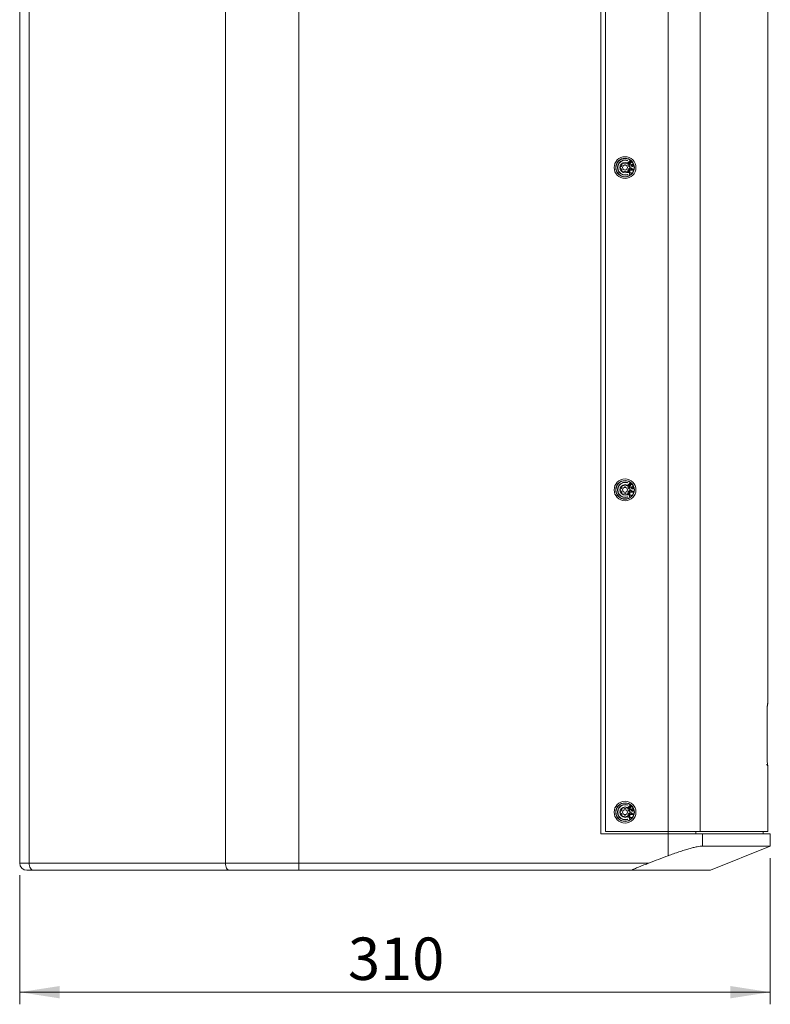
# Model space of a CAD drawing. Units: millimetres. Extents: x 5 to 415, y 5 to 291.
# Drawn here: x 156 to 218, y 129 to 210 of the extents above; entities that cross this region are included whole.
import ezdxf

# ---------------------------------------------------------------- set-up
doc = ezdxf.new("R2010")
doc.units = ezdxf.units.MM
doc.styles.add('SLDTEXTSTYLE1', font='TXT', dxfattribs={"width": 0.75})
doc.dimstyles.new('SLDDIMSTYLE0', dxfattribs={"dimtxt": 3.5, "dimasz": 3.302, "dimexe": 0, "dimexo": 0.0625, "dimgap": 0.875, "dimtad": 1, "dimlfac": 5, "dimrnd": 1e-09, "dimzin": 12, "dimdsep": 46, "dimtxsty": 'SLDTEXTSTYLE1', "dimsah": 1, "dimcen": 0.09, "dimadec": 0, "dimazin": 3, "dimtfac": 1, "dimtofl": 0, "dimtmove": 0, "dimatfit": 3, "dimfxl": 1, "dimfrac": 2, "dimtolj": 1, "dimtzin": 12, "dimarcsym": 0})

# ---------------------------------------------------------------- blocks, each defined once
blk = doc.blocks.new('_D')
at = {"color": 7, "linetype": 'Continuous', "lineweight": 0}
for p, q in [((218.361, 140.979), (218.361, 128.921)), ((156.361, 139.579), (156.361, 128.921)), ((156.361, 129.921), (218.361, 129.921))]:
    blk.add_line(p, q, dxfattribs=at)
for points in [[(156.361, 129.921), (159.663, 129.413), (159.663, 130.429)], [(218.361, 129.921), (215.059, 130.429), (215.059, 129.413)]]:
    blk.add_solid(points, dxfattribs=at)
at = {"color": 7, "linetype": 'Continuous', "lineweight": 0, "insert": (183.482, 134.433), "char_height": 3.5, "attachment_point": 1, "style": 'SLDTEXTSTYLE1'}
blk.add_mtext('310', dxfattribs=at)

msp = doc.modelspace()

# ---------------------------------------------------------------- linework, layer by layer
at = {"color": 7, "linetype": 'Continuous', "lineweight": 15}
for p, q in [((156.3615, 140.5789), (156.3615, 255.3789)), ((157.1489, 140.5789), (157.1489, 255.3789)), ((173.3508, 140.5789), (173.3508, 255.3789)), ((179.4136, 140.5789), (179.4136, 255.3789)), ((204.3615, 142.9789), (204.3615, 252.9789)), ((204.7615, 252.7789), (204.7615, 143.1789)), ((209.9311, 252.7789), (209.9311, 143.1789)), ((212.5744, 252.7789), (212.5744, 143.1789)), ((218.1615, 153.7557), (218.1615, 252.7789)), ((206.1097, 198.1842), (206.1256, 198.2934)), ((206.2072, 198.3405), (206.3096, 198.2996)), ((206.3615, 198.7289), (206.372, 198.7289)), ((206.4133, 198.2996), (206.5158, 198.3405)), ((206.5974, 198.2934), (206.6133, 198.1842)), ((206.6311, 198.4134), (206.6273, 198.385)), ((206.6273, 198.385), (206.638, 198.356)), ((206.6397, 198.4308), (206.6311, 198.4134)), ((206.638, 198.356), (206.6551, 198.3339)), ((206.664, 198.4085), (206.6397, 198.4308)), ((206.6551, 198.3339), (206.6874, 198.3041)), ((206.6585, 198.3944), (206.664, 198.4085)), ((206.6611, 198.3729), (206.6585, 198.3944)), ((206.6741, 198.3546), (206.6611, 198.3729)), ((206.7065, 198.3247), (206.6741, 198.3546)), ((206.6874, 198.3041), (206.7108, 198.2889)), ((206.7121, 198.4851), (206.7035, 198.4676)), ((206.7035, 198.4676), (206.707, 198.4389)), ((206.7258, 198.3133), (206.7065, 198.3247)), ((206.707, 198.4389), (206.7168, 198.4171)), ((206.7108, 198.2889), (206.7334, 198.2809)), ((206.7248, 198.4988), (206.7121, 198.4851)), ((206.7168, 198.4171), (206.7298, 198.3987)), ((206.7416, 198.5089), (206.7248, 198.4988)), ((206.7443, 198.309), (206.7258, 198.3133)), ((206.7298, 198.3987), (206.7541, 198.3764)), ((206.7341, 198.4521), (206.7396, 198.4661)), ((206.7399, 198.434), (206.7341, 198.4521)), ((206.7396, 198.4661), (206.7459, 198.473)), ((206.7488, 198.4194), (206.7399, 198.434)), ((206.7704, 198.5077), (206.7416, 198.5089)), ((206.7619, 198.3118), (206.7443, 198.309)), ((206.7459, 198.473), (206.7595, 198.4796)), ((206.7731, 198.397), (206.7488, 198.4194)), ((206.7541, 198.3764), (206.7671, 198.358)), ((206.7595, 198.4796), (206.778, 198.4753)), ((206.7714, 198.3222), (206.7619, 198.3118)), ((206.7622, 198.2797), (206.783, 198.286)), ((206.7671, 198.358), (206.7729, 198.3399)), ((206.793, 198.4997), (206.7704, 198.5077)), ((206.7729, 198.3399), (206.7714, 198.3222)), ((206.7902, 198.3749), (206.7731, 198.397)), ((206.778, 198.4753), (206.7933, 198.4676)), ((206.783, 198.286), (206.7989, 198.3032)), ((206.8, 198.3531), (206.7902, 198.3749)), ((206.8123, 198.4882), (206.793, 198.4997)), ((206.7933, 198.4676), (206.8175, 198.4452)), ((206.7989, 198.3032), (206.8035, 198.3245)), ((206.8035, 198.3245), (206.8, 198.3531)), ((206.8325, 198.4696), (206.8123, 198.4882)), ((206.8175, 198.4452), (206.8265, 198.4306)), ((206.8282, 198.4162), (206.8259, 198.4056)), ((206.8259, 198.4056), (206.8502, 198.3833)), ((206.8265, 198.4306), (206.8282, 198.4162)), ((206.8496, 198.4475), (206.8325, 198.4696)), ((206.8562, 198.4223), (206.8496, 198.4475)), ((206.8502, 198.3833), (206.8557, 198.3973)), ((206.8557, 198.3973), (206.8562, 198.4223)), ((205.9712, 198.026), (206.0579, 198.0944)), ((206.0579, 197.8635), (205.9712, 197.9318)), ((206.1256, 197.6645), (206.1097, 197.7737)), ((206.3096, 197.6583), (206.2072, 197.6174)), ((206.5158, 197.6174), (206.4133, 197.6583)), ((206.6104, 197.5845), (206.5858, 197.5625)), ((206.5858, 197.5625), (206.7304, 197.541)), ((206.7271, 197.5695), (206.6104, 197.5845)), ((206.7499, 197.7091), (206.7253, 197.6871)), ((206.7253, 197.6871), (206.7271, 197.5695)), ((206.7304, 197.541), (206.7323, 197.3984)), ((206.7334, 198.2809), (206.7622, 198.2797)), ((206.755, 197.563), (206.7499, 197.7091)), ((206.8964, 197.545), (206.755, 197.563)), ((206.7552, 197.538), (206.8718, 197.523)), ((206.757, 197.4204), (206.7552, 197.538)), ((206.9846, 198.2696), (206.7737, 198.2071)), ((206.7737, 198.2071), (206.783, 198.1755)), ((206.7847, 197.7829), (206.7759, 197.751)), ((206.7759, 197.751), (207.0114, 197.7776)), ((206.783, 198.1755), (206.8773, 198.2034)), ((206.8447, 197.7892), (206.7847, 197.7829)), ((206.8342, 197.9632), (206.8255, 197.9314)), ((206.8255, 197.9314), (206.8738, 197.8953)), ((207.023, 197.8201), (206.8342, 197.9632)), ((206.8738, 197.8953), (206.8447, 197.7892)), ((206.8904, 197.885), (206.8642, 197.7896)), ((206.8642, 197.7896), (206.9992, 197.8038)), ((206.8718, 197.523), (206.8964, 197.545)), ((206.8773, 198.2034), (206.9054, 198.1085)), ((206.9992, 197.8038), (206.8904, 197.885)), ((206.9715, 198.2313), (206.9042, 198.2114)), ((206.9042, 198.2114), (206.9339, 198.1112)), ((206.9054, 198.1085), (206.9177, 198.0834)), ((206.9177, 198.0834), (206.9374, 198.0663)), ((206.9339, 198.1112), (206.9431, 198.0967)), ((206.9374, 198.0663), (206.96, 198.0558)), ((206.9431, 198.0967), (206.9552, 198.0888)), ((206.9552, 198.0888), (206.9702, 198.0875)), ((206.96, 198.0558), (206.9751, 198.0546)), ((206.9702, 198.0875), (206.9836, 198.0915)), ((207.0012, 198.1311), (206.9715, 198.2313)), ((206.9751, 198.0546), (206.993, 198.0599)), ((206.9836, 198.0915), (206.9956, 198.1008)), ((207.0221, 198.143), (206.9846, 198.2696)), ((206.993, 198.0599), (207.0049, 198.0691)), ((206.9956, 198.1008), (207.0014, 198.114)), ((207.0014, 198.114), (207.0012, 198.1311)), ((207.0049, 198.0691), (207.0182, 198.0903)), ((207.0114, 197.7776), (207.023, 197.8201)), ((207.0182, 198.0903), (207.0254, 198.1154)), ((207.0254, 198.1154), (207.0221, 198.143)), ((206.7323, 197.3984), (206.757, 197.4204)), ((205.9712, 171.426), (206.0579, 171.4944)), ((206.1097, 171.5842), (206.1256, 171.6934)), ((206.2072, 171.7405), (206.3096, 171.6996)), ((206.3615, 172.1289), (206.372, 172.1289)), ((206.4133, 171.6996), (206.5158, 171.7405)), ((206.5974, 171.6934), (206.6133, 171.5842)), ((206.6311, 171.8134), (206.6273, 171.785)), ((206.6273, 171.785), (206.638, 171.756)), ((206.6397, 171.8308), (206.6311, 171.8134)), ((206.638, 171.756), (206.6551, 171.7339)), ((206.664, 171.8085), (206.6397, 171.8308)), ((206.6551, 171.7339), (206.6874, 171.7041)), ((206.6585, 171.7944), (206.664, 171.8085)), ((206.6611, 171.7729), (206.6585, 171.7944)), ((206.6741, 171.7546), (206.6611, 171.7729)), ((206.7065, 171.7247), (206.6741, 171.7546)), ((206.6874, 171.7041), (206.7108, 171.6889)), ((206.7121, 171.8851), (206.7035, 171.8676)), ((206.7035, 171.8676), (206.707, 171.8389)), ((206.7258, 171.7133), (206.7065, 171.7247)), ((206.707, 171.8389), (206.7168, 171.8171)), ((206.7108, 171.6889), (206.7334, 171.6809)), ((206.7248, 171.8988), (206.7121, 171.8851)), ((206.7168, 171.8171), (206.7298, 171.7987)), ((206.7416, 171.9089), (206.7248, 171.8988)), ((206.7443, 171.709), (206.7258, 171.7133)), ((206.7298, 171.7987), (206.7541, 171.7764)), ((206.7334, 171.6809), (206.7622, 171.6797)), ((206.7341, 171.8521), (206.7396, 171.8661)), ((206.7399, 171.834), (206.7341, 171.8521)), ((206.7396, 171.8661), (206.7459, 171.873)), ((206.7488, 171.8194), (206.7399, 171.834)), ((206.7704, 171.9077), (206.7416, 171.9089)), ((206.7619, 171.7118), (206.7443, 171.709)), ((206.7459, 171.873), (206.7595, 171.8796)), ((206.7731, 171.797), (206.7488, 171.8194)), ((206.7541, 171.7764), (206.7671, 171.758)), ((206.7595, 171.8796), (206.778, 171.8753)), ((206.7714, 171.7222), (206.7619, 171.7118)), ((206.7622, 171.6797), (206.783, 171.686)), ((206.7671, 171.758), (206.7729, 171.7399)), ((206.793, 171.8997), (206.7704, 171.9077)), ((206.7729, 171.7399), (206.7714, 171.7222)), ((206.7902, 171.7749), (206.7731, 171.797)), ((206.9846, 171.6696), (206.7737, 171.6071)), ((206.7737, 171.6071), (206.783, 171.5755)), ((206.778, 171.8753), (206.7933, 171.8676)), ((206.783, 171.686), (206.7989, 171.7032)), ((206.783, 171.5755), (206.8773, 171.6034)), ((206.8, 171.7531), (206.7902, 171.7749)), ((206.8123, 171.8882), (206.793, 171.8997)), ((206.7933, 171.8676), (206.8175, 171.8452)), ((206.7989, 171.7032), (206.8035, 171.7245)), ((206.8035, 171.7245), (206.8, 171.7531)), ((206.8325, 171.8696), (206.8123, 171.8882)), ((206.8175, 171.8452), (206.8265, 171.8306)), ((206.8282, 171.8162), (206.8259, 171.8056)), ((206.8259, 171.8056), (206.8502, 171.7833)), ((206.8265, 171.8306), (206.8282, 171.8162)), ((206.8496, 171.8475), (206.8325, 171.8696)), ((206.8562, 171.8223), (206.8496, 171.8475)), ((206.8502, 171.7833), (206.8557, 171.7973)), ((206.8557, 171.7973), (206.8562, 171.8223)), ((206.8773, 171.6034), (206.9054, 171.5085)), ((206.9715, 171.6313), (206.9042, 171.6114)), ((206.9042, 171.6114), (206.9339, 171.5112)), ((206.9054, 171.5085), (206.9177, 171.4834)), ((206.9177, 171.4834), (206.9374, 171.4663)), ((206.9339, 171.5112), (206.9431, 171.4967)), ((206.9374, 171.4663), (206.96, 171.4558)), ((206.9431, 171.4967), (206.9552, 171.4888)), ((206.9552, 171.4888), (206.9702, 171.4875)), ((206.9702, 171.4875), (206.9836, 171.4915)), ((207.0012, 171.5311), (206.9715, 171.6313)), ((206.9836, 171.4915), (206.9956, 171.5008)), ((207.0221, 171.543), (206.9846, 171.6696)), ((206.993, 171.4599), (207.0049, 171.4691)), ((206.9956, 171.5008), (207.0014, 171.514)), ((207.0014, 171.514), (207.0012, 171.5311)), ((207.0049, 171.4691), (207.0182, 171.4903)), ((207.0182, 171.4903), (207.0254, 171.5154)), ((207.0254, 171.5154), (207.0221, 171.543)), ((206.0579, 171.2635), (205.9712, 171.3318)), ((206.1256, 171.0645), (206.1097, 171.1737)), ((206.3096, 171.0583), (206.2072, 171.0174)), ((206.5158, 171.0174), (206.4133, 171.0583)), ((206.6104, 170.9845), (206.5858, 170.9625)), ((206.5858, 170.9625), (206.7304, 170.941)), ((206.7271, 170.9695), (206.6104, 170.9845)), ((206.7499, 171.1091), (206.7253, 171.0871)), ((206.7253, 171.0871), (206.7271, 170.9695)), ((206.7304, 170.941), (206.7323, 170.7984)), ((206.7323, 170.7984), (206.757, 170.8204)), ((206.755, 170.963), (206.7499, 171.1091)), ((206.8964, 170.945), (206.755, 170.963)), ((206.7552, 170.938), (206.8718, 170.923)), ((206.757, 170.8204), (206.7552, 170.938)), ((206.7847, 171.1829), (206.7759, 171.151)), ((206.7759, 171.151), (207.0114, 171.1776)), ((206.8447, 171.1892), (206.7847, 171.1829)), ((206.8342, 171.3632), (206.8255, 171.3314)), ((206.8255, 171.3314), (206.8738, 171.2953)), ((207.023, 171.2201), (206.8342, 171.3632)), ((206.8738, 171.2953), (206.8447, 171.1892)), ((206.8904, 171.285), (206.8642, 171.1896)), ((206.8642, 171.1896), (206.9992, 171.2038)), ((206.8718, 170.923), (206.8964, 170.945)), ((206.9992, 171.2038), (206.8904, 171.285)), ((206.96, 171.4558), (206.9751, 171.4546)), ((206.9751, 171.4546), (206.993, 171.4599)), ((207.0114, 171.1776), (207.023, 171.2201)), ((218.1109, 149.1814), (218.1109, 153.1764)), ((218.111, 149.1814), (218.111, 153.1764)), ((218.1138, 153.4922), (218.1152, 153.5524)), ((218.1177, 148.7244), (218.1186, 148.7067)), ((218.1615, 143.1789), (218.1615, 148.6022)), ((206.3615, 145.5289), (206.372, 145.5289)), ((205.9712, 144.826), (206.0579, 144.8944)), ((206.0579, 144.6635), (205.9712, 144.7318)), ((206.1097, 144.9842), (206.1256, 145.0934)), ((206.2072, 145.1405), (206.3096, 145.0996)), ((206.4133, 145.0996), (206.5158, 145.1405)), ((206.5974, 145.0934), (206.6133, 144.9842)), ((206.6311, 145.2134), (206.6273, 145.185)), ((206.6273, 145.185), (206.638, 145.156)), ((206.6397, 145.2308), (206.6311, 145.2134)), ((206.638, 145.156), (206.6551, 145.1339)), ((206.664, 145.2085), (206.6397, 145.2308)), ((206.6551, 145.1339), (206.6874, 145.1041)), ((206.6585, 145.1944), (206.664, 145.2085)), ((206.6611, 145.1729), (206.6585, 145.1944)), ((206.6741, 145.1546), (206.6611, 145.1729)), ((206.7065, 145.1247), (206.6741, 145.1546)), ((206.6874, 145.1041), (206.7108, 145.0889)), ((206.7121, 145.2851), (206.7035, 145.2676)), ((206.7035, 145.2676), (206.707, 145.2389)), ((206.7258, 145.1133), (206.7065, 145.1247)), ((206.707, 145.2389), (206.7168, 145.2171)), ((206.7108, 145.0889), (206.7334, 145.0809)), ((206.7248, 145.2988), (206.7121, 145.2851)), ((206.7168, 145.2171), (206.7298, 145.1987)), ((206.7416, 145.3089), (206.7248, 145.2988)), ((206.7443, 145.109), (206.7258, 145.1133)), ((206.7298, 145.1987), (206.7541, 145.1764)), ((206.7334, 145.0809), (206.7622, 145.0797)), ((206.7341, 145.2521), (206.7396, 145.2661)), ((206.7399, 145.234), (206.7341, 145.2521)), ((206.7396, 145.2661), (206.7459, 145.273)), ((206.7488, 145.2194), (206.7399, 145.234)), ((206.7704, 145.3077), (206.7416, 145.3089)), ((206.7619, 145.1118), (206.7443, 145.109)), ((206.7459, 145.273), (206.7595, 145.2796)), ((206.7731, 145.197), (206.7488, 145.2194)), ((206.7541, 145.1764), (206.7671, 145.158)), ((206.7595, 145.2796), (206.778, 145.2753)), ((206.7714, 145.1222), (206.7619, 145.1118)), ((206.7622, 145.0797), (206.783, 145.086)), ((206.7671, 145.158), (206.7729, 145.1399)), ((206.793, 145.2997), (206.7704, 145.3077)), ((206.7729, 145.1399), (206.7714, 145.1222)), ((206.7902, 145.1749), (206.7731, 145.197)), ((206.9846, 145.0696), (206.7737, 145.0071)), ((206.7737, 145.0071), (206.783, 144.9755)), ((206.778, 145.2753), (206.7933, 145.2676)), ((206.783, 145.086), (206.7989, 145.1032)), ((206.783, 144.9755), (206.8773, 145.0034)), ((206.8, 145.1531), (206.7902, 145.1749)), ((206.8123, 145.2882), (206.793, 145.2997)), ((206.7933, 145.2676), (206.8175, 145.2452)), ((206.7989, 145.1032), (206.8035, 145.1245)), ((206.8035, 145.1245), (206.8, 145.1531)), ((206.8325, 145.2696), (206.8123, 145.2882)), ((206.8175, 145.2452), (206.8265, 145.2306)), ((206.8342, 144.7632), (206.8255, 144.7314)), ((206.8255, 144.7314), (206.8738, 144.6953)), ((206.8282, 145.2162), (206.8259, 145.2056)), ((206.8259, 145.2056), (206.8502, 145.1833)), ((206.8265, 145.2306), (206.8282, 145.2162)), ((206.8496, 145.2475), (206.8325, 145.2696)), ((207.023, 144.6201), (206.8342, 144.7632)), ((206.8738, 144.6953), (206.8447, 144.5892)), ((206.8562, 145.2223), (206.8496, 145.2475)), ((206.8502, 145.1833), (206.8557, 145.1973)), ((206.8557, 145.1973), (206.8562, 145.2223)), ((206.8904, 144.685), (206.8642, 144.5896)), ((206.8773, 145.0034), (206.9054, 144.9085)), ((206.9992, 144.6038), (206.8904, 144.685)), ((206.9715, 145.0313), (206.9042, 145.0114)), ((206.9042, 145.0114), (206.9339, 144.9112)), ((206.9054, 144.9085), (206.9177, 144.8834)), ((206.9177, 144.8834), (206.9374, 144.8663)), ((206.9339, 144.9112), (206.9431, 144.8967)), ((206.9374, 144.8663), (206.96, 144.8558)), ((206.9431, 144.8967), (206.9552, 144.8888)), ((206.9552, 144.8888), (206.9702, 144.8875)), ((206.96, 144.8558), (206.9751, 144.8546)), ((206.9702, 144.8875), (206.9836, 144.8915)), ((207.0012, 144.9311), (206.9715, 145.0313)), ((206.9751, 144.8546), (206.993, 144.8599)), ((206.9836, 144.8915), (206.9956, 144.9008)), ((207.0221, 144.943), (206.9846, 145.0696)), ((206.993, 144.8599), (207.0049, 144.8691)), ((206.9956, 144.9008), (207.0014, 144.914)), ((207.0014, 144.914), (207.0012, 144.9311)), ((207.0049, 144.8691), (207.0182, 144.8903)), ((207.0182, 144.8903), (207.0254, 144.9154)), ((207.0254, 144.9154), (207.0221, 144.943)), ((206.1256, 144.4645), (206.1097, 144.5737)), ((206.3096, 144.4583), (206.2072, 144.4174)), ((206.5158, 144.4174), (206.4133, 144.4583)), ((206.6104, 144.3845), (206.5858, 144.3625)), ((206.5858, 144.3625), (206.7304, 144.341)), ((206.7271, 144.3695), (206.6104, 144.3845)), ((206.7499, 144.5091), (206.7253, 144.4871)), ((206.7253, 144.4871), (206.7271, 144.3695)), ((206.7304, 144.341), (206.7323, 144.1984)), ((206.7323, 144.1984), (206.757, 144.2204)), ((206.755, 144.363), (206.7499, 144.5091)), ((206.8964, 144.345), (206.755, 144.363)), ((206.7552, 144.338), (206.8718, 144.323)), ((206.757, 144.2204), (206.7552, 144.338)), ((206.7847, 144.5829), (206.7759, 144.551)), ((206.7759, 144.551), (207.0114, 144.5776)), ((206.8447, 144.5892), (206.7847, 144.5829)), ((206.8642, 144.5896), (206.9992, 144.6038)), ((206.8718, 144.323), (206.8964, 144.345)), ((207.0114, 144.5776), (207.023, 144.6201)), ((209.9311, 143.1789), (204.7615, 143.1789)), ((212.5744, 143.1789), (209.9311, 143.1789)), ((212.5744, 143.1789), (218.1615, 143.1789)), ((217.7615, 142.9789), (217.7615, 143.1789)), ((209.9311, 142.9789), (204.3615, 142.9789)), ((209.9311, 141.1832), (209.9311, 142.9789)), ((212.7632, 142.9789), (209.9311, 142.9789)), ((212.7632, 141.9789), (212.7632, 142.9789)), ((218.3615, 142.9789), (212.7632, 142.9789)), ((218.3615, 141.9789), (218.3615, 142.9789)), ((218.3615, 141.9789), (212.7632, 141.9789)), ((213.4113, 139.9789), (218.3615, 141.9789)), ((156.3615, 140.5789), (157.1489, 140.5789)), ((156.9615, 139.9789), (157.5127, 139.9789)), ((157.1489, 140.5789), (173.3508, 140.5789)), ((157.5127, 139.9789), (173.7145, 139.9789)), ((179.4136, 140.5789), (173.3508, 140.5789)), ((208.3281, 140.5789), (179.4136, 140.5789)), ((179.4136, 140.5789), (179.4136, 139.9789)), ((179.4136, 139.9789), (206.968, 139.9789)), ((206.968, 139.9789), (213.4113, 139.9789))]:
    msp.add_line(p, q, dxfattribs=at)
at = {"color": 8, "linetype": 'Continuous', "lineweight": 15}
for p, q in [((218.1277, 153.7557), (218.1615, 153.7557)), ((218.1109, 153.1764), (218.111, 153.1764)), ((218.0536, 148.6988), (218.055, 148.7218)), ((218.1109, 149.1814), (218.111, 149.1814)), ((209.9311, 143.1789), (209.9311, 142.9789)), ((212.1968, 142.9789), (212.1968, 143.1789))]:
    msp.add_line(p, q, dxfattribs=at)
at = {"color": 8, "linetype": 'Continuous', "lineweight": 15, "flags": 128}
msp.add_lwpolyline([(218.1615, 148.6022), (218.1594, 148.6022), (218.153, 148.6022), (218.1425, 148.6022), (218.1277, 148.6022)], dxfattribs=at)
at = {"color": 7, "linetype": 'Continuous', "lineweight": 15, "flags": 128}
for points in [[(157.5127, 139.9789), (157.4417, 139.9905), (157.3735, 140.0246), (157.3106, 140.0801), (157.2555, 140.1547), (157.2102, 140.2456), (157.1766, 140.3493), (157.1559, 140.4619), (157.1489, 140.5789)], [(173.7145, 139.9789), (173.6436, 139.9905), (173.5753, 140.0246), (173.5124, 140.0801), (173.4573, 140.1547), (173.4121, 140.2456), (173.3785, 140.3493), (173.3578, 140.4619), (173.3508, 140.5789)]]:
    msp.add_lwpolyline(points, dxfattribs=at)
at = {"color": 7, "linetype": 'Continuous', "lineweight": 15}
for centre, radius in [((206.3615, 197.9789), 0.9), ((206.3615, 197.9789), 0.77), ((206.3615, 197.9789), 0.43), ((206.3615, 197.9789), 0.2032), ((206.3615, 171.3789), 0.9), ((206.3615, 171.3789), 0.77), ((206.3615, 171.3789), 0.43), ((206.3615, 171.3789), 0.2032), ((206.3615, 144.7789), 0.9), ((206.3615, 144.7789), 0.77), ((206.3615, 144.7789), 0.43), ((206.3615, 144.7789), 0.2032)]:
    msp.add_circle(centre, radius, dxfattribs=at)
for centre, radius, start, end in [((206.3615, 197.9789), 0.75, 90, 89.193881), ((206.3615, 197.9789), 0.63, 71.397597, 289.602403), ((206.3615, 197.9789), 0.6, 71.397597, 289.602403), ((206.5577, 198.5618), 0.015, 251.397597, 71.397597), ((206.5678, 197.3996), 0.015, 289.602403, 109.602403), ((206.3615, 171.3789), 0.75, 90, 89.193881), ((206.3615, 171.3789), 0.63, 71.397597, 289.602403), ((206.3615, 171.3789), 0.6, 71.397597, 289.602403), ((206.5577, 171.9618), 0.015, 251.397597, 71.397597), ((206.5678, 170.7996), 0.015, 289.602403, 109.602403), ((206.3615, 144.7789), 0.75, 90, 89.193881), ((206.3615, 144.7789), 0.63, 71.397597, 289.602403), ((206.3615, 144.7789), 0.6, 71.397597, 289.602403), ((206.5577, 145.3618), 0.015, 251.397597, 71.397597), ((206.5678, 144.1996), 0.015, 289.602403, 109.602403), ((156.9615, 140.5789), 0.6, 180, 270)]:
    msp.add_arc(centre, radius, start, end, dxfattribs=at)
for points, knots in [([(206.1256, 198.2934), (206.1265, 198.2979), (206.1284, 198.3069), (206.1352, 198.3191), (206.1442, 198.3295), (206.1551, 198.3373), (206.1673, 198.3426), (206.1806, 198.345), (206.1943, 198.3447), (206.2028, 198.3419), (206.2072, 198.3405)], [0, 0, 0, 0, 0.1331071, 0.2634539, 0.3850565, 0.5048257, 0.6223319, 0.7415774, 0.8694857, 1, 1, 1, 1]), ([(206.4133, 198.2996), (206.4049, 198.2968), (206.3884, 198.2912), (206.3617, 198.2889), (206.3348, 198.2911), (206.3182, 198.2967), (206.3096, 198.2996)], [0, 0, 0, 0, 0.2558613, 0.4974132, 0.741726, 1, 1, 1, 1]), ([(206.5158, 198.3405), (206.5202, 198.3419), (206.5288, 198.3447), (206.5426, 198.345), (206.556, 198.3425), (206.5682, 198.3372), (206.579, 198.3293), (206.5879, 198.3189), (206.5946, 198.3068), (206.5965, 198.2979), (206.5974, 198.2934)], [0, 0, 0, 0, 0.1315992, 0.260499, 0.3807557, 0.4991786, 0.6180269, 0.7386157, 0.8679748, 1, 1, 1, 1]), ([(205.9484, 197.9789), (205.9487, 197.9833), (205.9492, 197.9922), (205.9539, 198.0051), (205.961, 198.0169), (205.9678, 198.023), (205.9712, 198.026)], [0, 0, 0, 0, 0.2372835, 0.4781173, 0.7363891, 1, 1, 1, 1]), ([(205.9712, 197.9318), (205.9678, 197.9349), (205.961, 197.941), (205.9539, 197.9528), (205.9492, 197.9656), (205.9487, 197.9745), (205.9484, 197.9789)], [0, 0, 0, 0, 0.2636382, 0.521884, 0.7627413, 1, 1, 1, 1]), ([(206.1097, 198.1842), (206.108, 198.1754), (206.1045, 198.1584), (206.0931, 198.1341), (206.0778, 198.1119), (206.0646, 198.1003), (206.0579, 198.0944)], [0, 0, 0, 0, 0.2558613, 0.4974132, 0.741726, 1, 1, 1, 1]), ([(206.0579, 197.8635), (206.0646, 197.8576), (206.0776, 197.8461), (206.0929, 197.8241), (206.1045, 197.7997), (206.1079, 197.7825), (206.1097, 197.7737)], [0, 0, 0, 0, 0.2558613, 0.4974132, 0.741726, 1, 1, 1, 1]), ([(206.2072, 197.6174), (206.2028, 197.616), (206.194, 197.6131), (206.18, 197.6129), (206.1666, 197.6155), (206.1543, 197.621), (206.1436, 197.629), (206.1349, 197.6392), (206.1283, 197.6513), (206.1265, 197.6601), (206.1256, 197.6645)], [0, 0, 0, 0, 0.1331071, 0.2634539, 0.3850565, 0.5048257, 0.6223319, 0.7415774, 0.8694857, 1, 1, 1, 1]), ([(206.3096, 197.6583), (206.3181, 197.6611), (206.3345, 197.6667), (206.3613, 197.6689), (206.3882, 197.6667), (206.4048, 197.6611), (206.4133, 197.6583)], [0, 0, 0, 0, 0.25586133, 0.49741324, 0.74172595, 1, 1, 1, 1]), ([(206.5974, 197.6645), (206.5965, 197.66), (206.5946, 197.6512), (206.588, 197.639), (206.5791, 197.6287), (206.5684, 197.6208), (206.5561, 197.6154), (206.5427, 197.6129), (206.5288, 197.6132), (206.5202, 197.616), (206.5158, 197.6174)], [0, 0, 0, 0, 0.1315992, 0.260499, 0.3807557, 0.4991786, 0.6180269, 0.7386157, 0.8679748, 1, 1, 1, 1]), ([(206.6133, 197.7737), (206.6119, 197.7645), (206.6093, 197.746), (206.6053, 197.7186), (206.6013, 197.6915), (206.5987, 197.6735), (206.5974, 197.6645)], [0, 0, 0, 0, 0.2495652, 0.4993467, 0.7496181, 1, 1, 1, 1]), ([(206.6651, 198.0944), (206.6605, 198.0983), (206.6512, 198.1062), (206.6391, 198.1206), (206.6287, 198.1367), (206.6212, 198.153), (206.616, 198.169), (206.6142, 198.1791), (206.6133, 198.1842)], [0, 0, 0, 0, 0.1737594, 0.3520582, 0.5259725, 0.7054212, 0.8513485, 1, 1, 1, 1]), ([(206.6133, 197.7737), (206.6144, 197.7796), (206.6166, 197.7917), (206.623, 197.8094), (206.6317, 197.8264), (206.6421, 197.8411), (206.6534, 197.8536), (206.6612, 197.8602), (206.6651, 197.8635)], [0, 0, 0, 0, 0.1737594, 0.3520582, 0.5259725, 0.7054212, 0.8513485, 1, 1, 1, 1]), ([(206.6651, 198.0944), (206.6724, 198.0886), (206.6871, 198.077), (206.7088, 198.0599), (206.7304, 198.0429), (206.7446, 198.0317), (206.7518, 198.026)], [0, 0, 0, 0, 0.2495652, 0.4993467, 0.7496181, 1, 1, 1, 1]), ([(206.7518, 197.9318), (206.7447, 197.9262), (206.7304, 197.915), (206.7089, 197.898), (206.6871, 197.8809), (206.6725, 197.8693), (206.6651, 197.8635)], [0, 0, 0, 0, 0.2496791, 0.49945614, 0.74963076, 1, 1, 1, 1]), ([(206.7518, 197.9318), (206.7564, 197.9363), (206.7658, 197.9452), (206.7732, 197.9624), (206.7754, 197.9803), (206.7726, 197.9975), (206.7645, 198.0142), (206.756, 198.0221), (206.7518, 198.026)], [0, 0, 0, 0, 0.1844687, 0.3695151, 0.4999525, 0.6672752, 0.8343563, 1, 1, 1, 1]), ([(206.1097, 171.5842), (206.108, 171.5754), (206.1045, 171.5584), (206.0931, 171.5341), (206.0778, 171.5119), (206.0646, 171.5003), (206.0579, 171.4944)], [0, 0, 0, 0, 0.2558613, 0.4974132, 0.741726, 1, 1, 1, 1]), ([(206.1256, 171.6934), (206.1265, 171.6979), (206.1284, 171.7069), (206.1352, 171.7191), (206.1442, 171.7295), (206.1551, 171.7373), (206.1673, 171.7426), (206.1806, 171.745), (206.1943, 171.7447), (206.2028, 171.7419), (206.2072, 171.7405)], [0, 0, 0, 0, 0.1331071, 0.2634539, 0.3850565, 0.5048257, 0.6223319, 0.7415774, 0.8694857, 1, 1, 1, 1]), ([(206.4133, 171.6996), (206.4049, 171.6968), (206.3884, 171.6912), (206.3617, 171.6889), (206.3348, 171.6911), (206.3182, 171.6967), (206.3096, 171.6996)], [0, 0, 0, 0, 0.2558613, 0.4974132, 0.741726, 1, 1, 1, 1]), ([(206.5158, 171.7405), (206.5202, 171.7419), (206.5288, 171.7447), (206.5426, 171.745), (206.556, 171.7425), (206.5682, 171.7372), (206.579, 171.7293), (206.5879, 171.7189), (206.5946, 171.7068), (206.5965, 171.6979), (206.5974, 171.6934)], [0, 0, 0, 0, 0.1315992, 0.260499, 0.3807557, 0.4991786, 0.6180269, 0.7386157, 0.8679748, 1, 1, 1, 1]), ([(206.6651, 171.4944), (206.6605, 171.4983), (206.6512, 171.5062), (206.6391, 171.5206), (206.6287, 171.5367), (206.6212, 171.553), (206.616, 171.569), (206.6142, 171.5791), (206.6133, 171.5842)], [0, 0, 0, 0, 0.1737594, 0.3520582, 0.5259725, 0.7054212, 0.8513485, 1, 1, 1, 1]), ([(206.6651, 171.4944), (206.6724, 171.4886), (206.6871, 171.477), (206.7088, 171.4599), (206.7304, 171.4429), (206.7446, 171.4317), (206.7518, 171.426)], [0, 0, 0, 0, 0.2495652, 0.4993467, 0.7496181, 1, 1, 1, 1]), ([(205.9484, 171.3789), (205.9487, 171.3833), (205.9492, 171.3922), (205.9539, 171.4051), (205.961, 171.4169), (205.9678, 171.423), (205.9712, 171.426)], [0, 0, 0, 0, 0.2372835, 0.4781173, 0.7363891, 1, 1, 1, 1]), ([(205.9712, 171.3318), (205.9678, 171.3349), (205.961, 171.341), (205.9539, 171.3528), (205.9492, 171.3656), (205.9487, 171.3745), (205.9484, 171.3789)], [0, 0, 0, 0, 0.2636382, 0.521884, 0.7627413, 1, 1, 1, 1]), ([(206.0579, 171.2635), (206.0646, 171.2576), (206.0776, 171.2461), (206.0929, 171.2241), (206.1045, 171.1997), (206.1079, 171.1825), (206.1097, 171.1737)], [0, 0, 0, 0, 0.2558613, 0.4974132, 0.741726, 1, 1, 1, 1]), ([(206.2072, 171.0174), (206.2028, 171.016), (206.194, 171.0131), (206.18, 171.0129), (206.1666, 171.0155), (206.1543, 171.021), (206.1436, 171.029), (206.1349, 171.0392), (206.1283, 171.0513), (206.1265, 171.0601), (206.1256, 171.0645)], [0, 0, 0, 0, 0.1331071, 0.2634539, 0.3850565, 0.5048257, 0.6223319, 0.7415774, 0.8694857, 1, 1, 1, 1]), ([(206.3096, 171.0583), (206.3181, 171.0611), (206.3345, 171.0667), (206.3613, 171.0689), (206.3882, 171.0667), (206.4048, 171.0611), (206.4133, 171.0583)], [0, 0, 0, 0, 0.25586133, 0.49741324, 0.74172595, 1, 1, 1, 1]), ([(206.5974, 171.0645), (206.5965, 171.06), (206.5946, 171.0512), (206.588, 171.039), (206.5791, 171.0287), (206.5684, 171.0208), (206.5561, 171.0154), (206.5427, 171.0129), (206.5288, 171.0132), (206.5202, 171.016), (206.5158, 171.0174)], [0, 0, 0, 0, 0.1315992, 0.260499, 0.3807557, 0.4991786, 0.6180269, 0.7386157, 0.8679748, 1, 1, 1, 1]), ([(206.6133, 171.1737), (206.6119, 171.1645), (206.6093, 171.146), (206.6053, 171.1186), (206.6013, 171.0915), (206.5987, 171.0735), (206.5974, 171.0645)], [0, 0, 0, 0, 0.2495652, 0.4993467, 0.7496181, 1, 1, 1, 1]), ([(206.6133, 171.1737), (206.6144, 171.1796), (206.6166, 171.1917), (206.623, 171.2094), (206.6317, 171.2264), (206.6421, 171.2411), (206.6534, 171.2536), (206.6612, 171.2602), (206.6651, 171.2635)], [0, 0, 0, 0, 0.1737594, 0.3520582, 0.5259725, 0.7054212, 0.8513485, 1, 1, 1, 1]), ([(206.7518, 171.3318), (206.7447, 171.3262), (206.7304, 171.315), (206.7089, 171.298), (206.6871, 171.2809), (206.6725, 171.2693), (206.6651, 171.2635)], [0, 0, 0, 0, 0.2496791, 0.4994561, 0.7496308, 1, 1, 1, 1]), ([(206.7518, 171.3318), (206.7564, 171.3363), (206.7658, 171.3452), (206.7732, 171.3624), (206.7754, 171.3803), (206.7726, 171.3975), (206.7645, 171.4142), (206.756, 171.4221), (206.7518, 171.426)], [0, 0, 0, 0, 0.1844687, 0.3695151, 0.4999525, 0.6672752, 0.8343563, 1, 1, 1, 1]), ([(218.1067, 153.6677), (218.1098, 153.669), (218.1235, 153.6745), (218.142, 153.6941), (218.1587, 153.7235), (218.1606, 153.7456), (218.1615, 153.7564)], [0, 0, 0, 0, 0.092488, 0.4005629, 0.7086378, 1, 1, 1, 1]), ([(218.1109, 153.1764), (218.1111, 153.2289), (218.1113, 153.3275), (218.1126, 153.4343), (218.1136, 153.4821), (218.1138, 153.4922)], [0, 0, 0, 0, 0.4725061, 0.8880171, 1, 1, 1, 1]), ([(218.1183, 148.7107), (218.1179, 148.7195), (218.1166, 148.7488), (218.1142, 148.8363), (218.1115, 148.984), (218.1111, 149.1142), (218.1109, 149.1814)], [0, 0, 0, 0, 0.0883793, 0.293683, 0.635567, 1, 1, 1, 1]), ([(218.0537, 148.6988), (218.0634, 148.6953), (218.0843, 148.6877), (218.1072, 148.6682), (218.1189, 148.6551), (218.1208, 148.6623), (218.1192, 148.6933), (218.1182, 148.7107)], [0, 0, 0, 0, 0.1251567, 0.2683286, 0.4478219, 0.690483, 1, 1, 1, 1]), ([(218.1615, 148.6015), (218.1605, 148.6122), (218.1586, 148.6341), (218.1434, 148.6634), (218.127, 148.6767), (218.1194, 148.6829)], [0, 0, 0, 0, 0.3367224, 0.6927594, 1, 1, 1, 1]), ([(205.9484, 144.7789), (205.9487, 144.7833), (205.9492, 144.7922), (205.9539, 144.8051), (205.961, 144.8169), (205.9678, 144.823), (205.9712, 144.826)], [0, 0, 0, 0, 0.2372835, 0.4781173, 0.7363891, 1, 1, 1, 1]), ([(205.9712, 144.7318), (205.9678, 144.7349), (205.961, 144.741), (205.9539, 144.7528), (205.9492, 144.7656), (205.9487, 144.7745), (205.9484, 144.7789)], [0, 0, 0, 0, 0.26363821, 0.521884, 0.76274133, 1, 1, 1, 1]), ([(206.1097, 144.9842), (206.108, 144.9754), (206.1045, 144.9584), (206.0931, 144.9341), (206.0778, 144.9119), (206.0646, 144.9003), (206.0579, 144.8944)], [0, 0, 0, 0, 0.25586133, 0.49741324, 0.74172595, 1, 1, 1, 1]), ([(206.0579, 144.6635), (206.0646, 144.6576), (206.0776, 144.6461), (206.0929, 144.6241), (206.1045, 144.5997), (206.1079, 144.5825), (206.1097, 144.5737)], [0, 0, 0, 0, 0.2558613, 0.4974132, 0.741726, 1, 1, 1, 1]), ([(206.1256, 145.0934), (206.1265, 145.0979), (206.1284, 145.1069), (206.1352, 145.1191), (206.1442, 145.1295), (206.1551, 145.1373), (206.1673, 145.1426), (206.1806, 145.145), (206.1943, 145.1447), (206.2028, 145.1419), (206.2072, 145.1405)], [0, 0, 0, 0, 0.1331071, 0.2634539, 0.3850565, 0.5048257, 0.6223319, 0.7415774, 0.8694857, 1, 1, 1, 1]), ([(206.4133, 145.0996), (206.4049, 145.0968), (206.3884, 145.0912), (206.3617, 145.0889), (206.3348, 145.0911), (206.3182, 145.0967), (206.3096, 145.0996)], [0, 0, 0, 0, 0.2558613, 0.4974132, 0.741726, 1, 1, 1, 1]), ([(206.5158, 145.1405), (206.5202, 145.1419), (206.5288, 145.1447), (206.5426, 145.145), (206.556, 145.1425), (206.5682, 145.1372), (206.579, 145.1293), (206.5879, 145.1189), (206.5946, 145.1068), (206.5965, 145.0979), (206.5974, 145.0934)], [0, 0, 0, 0, 0.1315992, 0.260499, 0.3807557, 0.4991786, 0.6180269, 0.7386157, 0.8679748, 1, 1, 1, 1]), ([(206.6651, 144.8944), (206.6605, 144.8983), (206.6512, 144.9062), (206.6391, 144.9206), (206.6287, 144.9367), (206.6212, 144.953), (206.616, 144.969), (206.6142, 144.9791), (206.6133, 144.9842)], [0, 0, 0, 0, 0.1737594, 0.3520582, 0.5259725, 0.7054212, 0.8513485, 1, 1, 1, 1]), ([(206.6133, 144.5737), (206.6144, 144.5796), (206.6166, 144.5917), (206.623, 144.6094), (206.6317, 144.6264), (206.6421, 144.6411), (206.6534, 144.6536), (206.6612, 144.6602), (206.6651, 144.6635)], [0, 0, 0, 0, 0.1737594, 0.3520582, 0.5259725, 0.7054212, 0.8513485, 1, 1, 1, 1]), ([(206.6651, 144.8944), (206.6724, 144.8886), (206.6871, 144.877), (206.7088, 144.8599), (206.7304, 144.8429), (206.7446, 144.8317), (206.7518, 144.826)], [0, 0, 0, 0, 0.2495652, 0.4993467, 0.7496181, 1, 1, 1, 1]), ([(206.7518, 144.7318), (206.7447, 144.7262), (206.7304, 144.715), (206.7089, 144.698), (206.6871, 144.6809), (206.6725, 144.6693), (206.6651, 144.6635)], [0, 0, 0, 0, 0.2496791, 0.4994561, 0.7496308, 1, 1, 1, 1]), ([(206.7518, 144.7318), (206.7564, 144.7363), (206.7658, 144.7452), (206.7732, 144.7624), (206.7754, 144.7803), (206.7726, 144.7975), (206.7645, 144.8142), (206.756, 144.8221), (206.7518, 144.826)], [0, 0, 0, 0, 0.1844687, 0.3695151, 0.4999525, 0.6672752, 0.8343563, 1, 1, 1, 1]), ([(206.2072, 144.4174), (206.2028, 144.416), (206.194, 144.4131), (206.18, 144.4129), (206.1666, 144.4155), (206.1543, 144.421), (206.1436, 144.429), (206.1349, 144.4392), (206.1283, 144.4513), (206.1265, 144.4601), (206.1256, 144.4645)], [0, 0, 0, 0, 0.1331071, 0.2634539, 0.3850565, 0.5048257, 0.6223319, 0.7415774, 0.8694857, 1, 1, 1, 1]), ([(206.3096, 144.4583), (206.3181, 144.4611), (206.3345, 144.4667), (206.3613, 144.4689), (206.3882, 144.4667), (206.4048, 144.4611), (206.4133, 144.4583)], [0, 0, 0, 0, 0.2558613, 0.4974132, 0.741726, 1, 1, 1, 1]), ([(206.5974, 144.4645), (206.5965, 144.46), (206.5946, 144.4512), (206.588, 144.439), (206.5791, 144.4287), (206.5684, 144.4208), (206.5561, 144.4154), (206.5427, 144.4129), (206.5288, 144.4132), (206.5202, 144.416), (206.5158, 144.4174)], [0, 0, 0, 0, 0.1315992, 0.260499, 0.3807557, 0.4991786, 0.6180269, 0.7386157, 0.8679748, 1, 1, 1, 1]), ([(206.6133, 144.5737), (206.6119, 144.5645), (206.6093, 144.546), (206.6053, 144.5186), (206.6013, 144.4915), (206.5987, 144.4735), (206.5974, 144.4645)], [0, 0, 0, 0, 0.2495652, 0.4993467, 0.7496181, 1, 1, 1, 1]), ([(212.7632, 141.9789), (212.7103, 141.9789), (212.6462, 141.9739), (212.4966, 141.9544), (212.4111, 141.9399), (212.2181, 141.9011), (212.1131, 141.8773), (211.8879, 141.8215), (211.7676, 141.7896), (211.5114, 141.7173), (211.3784, 141.6779), (211.1044, 141.593), (210.9633, 141.5475), (210.7453, 141.4747), (210.6719, 141.4498), (210.525, 141.3991), (210.4513, 141.3732), (210.2295, 141.2943), (210.0808, 141.2397), (209.9311, 141.1832)], [0, 0, 0, 0, 0.125, 0.125, 0.25, 0.25, 0.375, 0.375, 0.5, 0.5, 0.625, 0.625, 0.75, 0.75, 0.8125, 0.8125, 0.875, 0.875, 1, 1, 1, 1]), ([(209.9311, 141.1832), (209.663, 141.0821), (209.1287, 140.8805), (208.5943, 140.6792), (208.3281, 140.5789)], [0, 0, 0, 0, 0.5018688, 1, 1, 1, 1]), ([(173.7145, 139.9789), (173.7482, 139.9789), (173.8156, 139.9789), (173.918, 139.9789), (174.0212, 139.9789), (174.1255, 139.9789), (174.2307, 139.9789), (174.4077, 139.9789), (174.6598, 139.9789), (174.9932, 139.9789), (175.3354, 139.9789), (175.8027, 139.9789), (176.2828, 139.9789), (176.7727, 139.9789), (177.2686, 139.9789), (177.7706, 139.9789), (178.2179, 139.9789), (178.4698, 139.9789), (178.68, 139.9789), (178.907, 139.9789), (179.1602, 139.9789), (179.3292, 139.9789), (179.4136, 139.9789)], [0, 0, 0, 0, 0.0206956, 0.0413911, 0.0620867, 0.0827822, 0.1034778, 0.1241735, 0.1862612, 0.2483486, 0.3113143, 0.3741785, 0.4999998, 0.5629655, 0.6258297, 0.751651, 0.8137838, 0.8471635, 0.8758203, 0.9172136, 0.9586069, 1, 1, 1, 1]), ([(206.968, 139.9789), (206.9612, 139.9789), (206.9562, 139.9797), (206.9507, 139.983), (206.9503, 139.9856), (206.954, 139.9923), (206.9582, 139.9965), (206.9703, 140.0061), (206.9781, 140.0114), (207.0057, 140.0284), (207.029, 140.0411), (207.08, 140.0672), (207.108, 140.0809), (207.1947, 140.1217), (207.2566, 140.1493), (207.3847, 140.2049), (207.4501, 140.2325), (207.6476, 140.3144), (207.7817, 140.3681), (208.0528, 140.4743), (208.1902, 140.527), (208.3281, 140.5789)], [0, 0, 0, 0, 0.03125, 0.03125, 0.0625, 0.0625, 0.09375, 0.09375, 0.125, 0.125, 0.1875, 0.1875, 0.25, 0.25, 0.375, 0.375, 0.5, 0.5, 0.75, 0.75, 1, 1, 1, 1])]:
    msp.add_open_spline(points, degree=3, knots=knots, dxfattribs=at)
at = {"color": 8, "linetype": 'Continuous', "lineweight": 15}
for points, knots in [([(218.1138, 153.4922), (218.1143, 153.5135), (218.1153, 153.5666), (218.1181, 153.652), (218.1224, 153.7374), (218.1259, 153.7494), (218.1277, 153.7557)], [0, 0, 0, 0, 0.1309072, 0.326472, 0.6523757, 1, 1, 1, 1]), ([(218.1075, 148.6622), (218.1073, 148.6625), (218.102, 148.6727), (218.0835, 148.6872), (218.0634, 148.695), (218.0536, 148.6988)], [0, 0, 0, 0, 0.0148437, 0.5208647, 1, 1, 1, 1]), ([(218.1277, 148.6022), (218.1263, 148.6063), (218.1237, 148.6141), (218.1204, 148.6581), (218.1188, 148.698), (218.1183, 148.7107)], [0, 0, 0, 0, 0.43721944, 0.82170868, 1, 1, 1, 1])]:
    msp.add_open_spline(points, degree=3, knots=knots, dxfattribs=at)

# ---------------------------------------------------------------- dimensions: what is measured, and where the dimension line sits
at = {"color": 7, "linetype": 'Continuous', "lineweight": 0}
dim = msp.add_linear_dim(base=(218.3615, 129.921), p1=(156.3615, 140.5789), p2=(218.3615, 141.9789), dimstyle='SLDDIMSTYLE0', dxfattribs=at)
dim.commit()
dim.dimension.update_dxf_attribs({"geometry": '_D', "text_midpoint": (187.3615, 129.921), "dimtype": 160})

doc.saveas('drawing.dxf')
